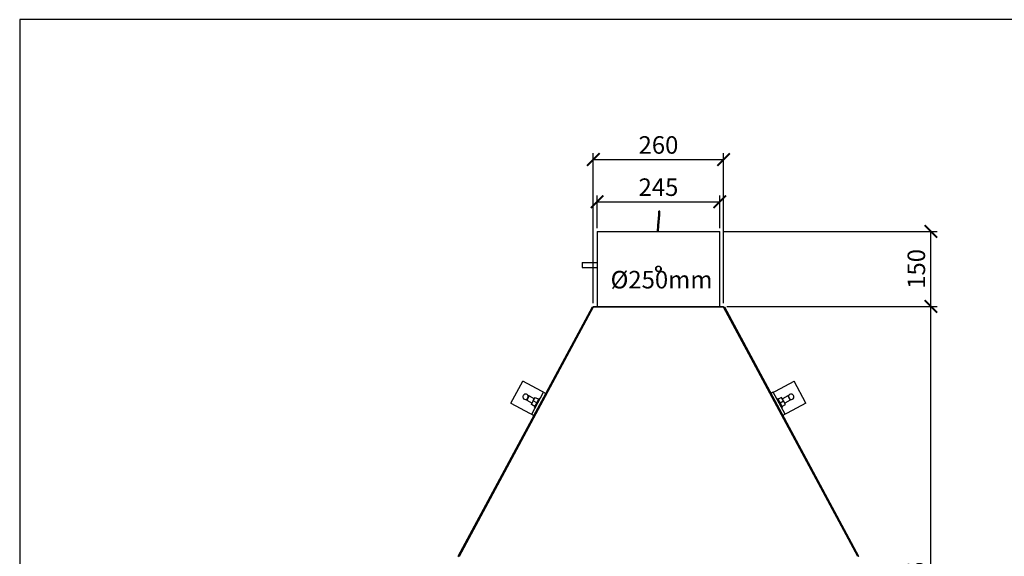
# Model space of a CAD drawing. Units: millimetres. Extents: x -789 to -14, y -4806 to -1057.
# Drawn here: x -789 to -592, y -1164 to -1057 of the extents above; entities that cross this region are included whole.
import ezdxf

# ---------------------------------------------------------------- set-up
doc = ezdxf.new("R2010")
doc.units = ezdxf.units.MM
doc.header["$MEASUREMENT"] = 0
for name, color, linetype in [('METAAL', 5, 'Continuous'), ('POTLOOD', 252, 'Continuous'), ('SNEDE', 200, 'Continuous'), ('TEKST&AFMETINGEN', 1, 'Continuous')]:
    doc.layers.add(name, color=color, linetype=linetype)
doc.styles.get("Standard").update_dxf_attribs({"font": 'tahoma.ttf', "height": 3.5})
doc.dimstyles.new('METALFIRE', dxfattribs={"dimtxt": 3.5, "dimasz": 2.5, "dimexe": 1.25, "dimexo": 0.625, "dimtad": 1, "dimdec": 0, "dimlfac": 10, "dimtxsty": 'Standard', "dimblk": 'ARCHTICK', "dimcen": 2.5, "dimclrd": 256, "dimclre": 256, "dimclrt": 256, "dimadec": 0, "dimazin": 0, "dimtfac": 1, "dimtdec": 0, "dimtmove": 0, "dimatfit": 3, "dimfxl": 1, "dimlwd": -1, "dimlwe": -1, "dimarcsym": 0})

# ---------------------------------------------------------------- blocks, each defined once
blk = doc.blocks.new('_ArchTick')
at = {"layer": 'TEKST&AFMETINGEN', "color": 0, "const_width": 0.15}
blk.add_lwpolyline([(-0.5, -0.5), (0.5, 0.5)], dxfattribs=at)
blk = doc.blocks.new('*D16')
at = {"layer": 'Defpoints', "color": 0, "transparency": 16777216}
for p in [(-648.18, -1114.55), (-606.81, -1114.55), (-618.68, -1227.05)]:
    blk.add_point(p, dxfattribs=at)
at = {"layer": 'TEKST&AFMETINGEN', "transparency": 16777216}
for p, q in [((-647.56, -1114.55), (-605.56, -1114.55)), ((-606.81, -1227.05), (-606.81, -1114.55)), ((-618.06, -1227.05), (-605.56, -1227.05))]:
    blk.add_line(p, q, dxfattribs=at)
at = {"layer": 'TEKST&AFMETINGEN', "transparency": 16777216, "xscale": 2.5, "yscale": 2.5, "zscale": 2.5}
for p, rotation in [((-606.81, -1114.55), 90), ((-606.81, -1227.05), 270)]:
    blk.add_blockref('_ArchTick', p, dxfattribs=dict(at, rotation=rotation))
at = {"layer": 'TEKST&AFMETINGEN', "transparency": 16777216, "insert": (-609.26, -1170.8), "char_height": 3.5, "attachment_point": 5, "rotation": 90}
blk.add_mtext('1125', dxfattribs=at)
blk = doc.blocks.new('*D17')
at = {"layer": 'Defpoints', "color": 0, "transparency": 16777216}
for p in [(-648.93, -1099.55), (-606.81, -1099.55), (-648.18, -1114.55)]:
    blk.add_point(p, dxfattribs=at)
at = {"layer": 'TEKST&AFMETINGEN', "transparency": 16777216}
for p, q in [((-648.31, -1099.55), (-605.56, -1099.55)), ((-606.81, -1114.55), (-606.81, -1099.55)), ((-647.56, -1114.55), (-605.56, -1114.55))]:
    blk.add_line(p, q, dxfattribs=at)
at = {"layer": 'TEKST&AFMETINGEN', "transparency": 16777216, "xscale": 2.5, "yscale": 2.5, "zscale": 2.5}
for p, rotation in [((-606.81, -1099.55), 90), ((-606.81, -1114.55), 270)]:
    blk.add_blockref('_ArchTick', p, dxfattribs=dict(at, rotation=rotation))
at = {"layer": 'TEKST&AFMETINGEN', "transparency": 16777216, "insert": (-609.26, -1107.05), "char_height": 3.5, "attachment_point": 5, "rotation": 90}
blk.add_mtext('150', dxfattribs=at)
blk = doc.blocks.new('*D19')
at = {"layer": 'Defpoints', "color": 0, "transparency": 16777216}
for p in [(-648.93, -1093.63), (-673.43, -1099.55), (-648.93, -1099.55)]:
    blk.add_point(p, dxfattribs=at)
at = {"layer": 'TEKST&AFMETINGEN', "transparency": 16777216}
for p, q in [((-673.43, -1098.92), (-673.43, -1092.38)), ((-648.93, -1098.92), (-648.93, -1092.38)), ((-673.43, -1093.63), (-648.93, -1093.63))]:
    blk.add_line(p, q, dxfattribs=at)
at = {"layer": 'TEKST&AFMETINGEN', "transparency": 16777216, "xscale": 2.5, "yscale": 2.5, "zscale": 2.5, "rotation": 180}
blk.add_blockref('_ArchTick', (-673.43, -1093.63), dxfattribs=at)
at = {"layer": 'TEKST&AFMETINGEN', "transparency": 16777216, "xscale": 2.5, "yscale": 2.5, "zscale": 2.5}
blk.add_blockref('_ArchTick', (-648.93, -1093.63), dxfattribs=at)
at = {"layer": 'TEKST&AFMETINGEN', "transparency": 16777216, "insert": (-661.18, -1091.18), "char_height": 3.5, "attachment_point": 5}
blk.add_mtext('245', dxfattribs=at)
blk = doc.blocks.new('*D20')
at = {"layer": 'Defpoints', "color": 0, "transparency": 16777216}
for p in [(-648.18, -1085.19), (-674.18, -1114.55), (-648.18, -1114.55)]:
    blk.add_point(p, dxfattribs=at)
at = {"layer": 'TEKST&AFMETINGEN', "transparency": 16777216}
for p, q in [((-674.18, -1113.92), (-674.18, -1083.94)), ((-648.18, -1113.92), (-648.18, -1083.94)), ((-674.18, -1085.19), (-648.18, -1085.19))]:
    blk.add_line(p, q, dxfattribs=at)
at = {"layer": 'TEKST&AFMETINGEN', "transparency": 16777216, "xscale": 2.5, "yscale": 2.5, "zscale": 2.5, "rotation": 180}
blk.add_blockref('_ArchTick', (-674.18, -1085.19), dxfattribs=at)
at = {"layer": 'TEKST&AFMETINGEN', "transparency": 16777216, "xscale": 2.5, "yscale": 2.5, "zscale": 2.5}
blk.add_blockref('_ArchTick', (-648.18, -1085.19), dxfattribs=at)
at = {"layer": 'TEKST&AFMETINGEN', "transparency": 16777216, "insert": (-661.18, -1082.75), "char_height": 3.5, "attachment_point": 5}
blk.add_mtext('260', dxfattribs=at)

msp = doc.modelspace()

# ---------------------------------------------------------------- linework, layer by layer
at = {"layer": 'METAAL'}
for points in [[(-661.28, -1098.36), (-661.13, -1096.26)], [(-661.13, -1096.26), (-661.08, -1095.53)], [(-660.88, -1095.54), (-661.08, -1095.53)], [(-661.08, -1098.37), (-660.93, -1096.27)], [(-660.93, -1096.27), (-660.88, -1095.54)], [(-661.36, -1099.55), (-661.28, -1098.36)], [(-661.16, -1099.55), (-661.08, -1098.37)], [(-673.43, -1099.55), (-673.43, -1105.75)], [(-673.43, -1099.55), (-649.14, -1099.55)], [(-649.14, -1099.55), (-648.93, -1099.55)], [(-648.93, -1114.55), (-648.93, -1099.55)], [(-676.43, -1105.75), (-673.43, -1105.75)], [(-676.43, -1105.75), (-676.43, -1106.06)], [(-676.43, -1106.06), (-676.43, -1106.75)], [(-673.43, -1105.75), (-673.43, -1106.06)], [(-673.43, -1106.06), (-673.43, -1106.75)], [(-676.43, -1106.75), (-673.43, -1106.75)], [(-673.43, -1106.75), (-673.43, -1114.55)], [(-661.7, -1106.87), (-661.62, -1106.72)], [(-661.7, -1107.22), (-661.7, -1106.87)], [(-661.7, -1107.24), (-661.68, -1107.01)], [(-661.62, -1107.38), (-661.7, -1107.22)], [(-661.69, -1107.25), (-661.69, -1107.2)], [(-661.68, -1107.01), (-661.67, -1106.8)], [(-661.68, -1107.06), (-661.68, -1107.05)], [(-661.62, -1106.72), (-661.67, -1106.8)], [(-661.62, -1106.72), (-661.5, -1106.6)], [(-661.5, -1107.5), (-661.62, -1107.38)], [(-661.5, -1106.6), (-661.56, -1106.66)], [(-661.5, -1106.6), (-661.36, -1106.53)], [(-661.36, -1107.57), (-661.5, -1107.5)], [(-661.36, -1106.53), (-661.24, -1106.5)], [(-661.24, -1107.59), (-661.36, -1107.57)], [(-661.24, -1106.5), (-661.12, -1106.5)], [(-661.12, -1107.59), (-661.24, -1107.59)], [(-661.12, -1106.5), (-661.02, -1106.52)], [(-661.02, -1107.57), (-661.12, -1107.59)], [(-661.02, -1106.52), (-660.87, -1106.6)], [(-660.87, -1107.5), (-661.02, -1107.57)], [(-660.87, -1106.6), (-660.77, -1106.68)], [(-660.77, -1107.41), (-660.87, -1107.5)], [(-660.86, -1107.49), (-660.8, -1107.43)], [(-660.8, -1107.43), (-660.77, -1107.41)], [(-660.77, -1106.68), (-660.71, -1106.76)], [(-660.71, -1107.33), (-660.77, -1107.41)], [(-660.71, -1106.76), (-660.65, -1106.9)], [(-660.65, -1107.19), (-660.71, -1107.33)], [(-660.7, -1107.3), (-660.68, -1107.26)], [(-660.69, -1107), (-660.68, -1107.02)], [(-660.68, -1107.02), (-660.66, -1107.21)], [(-660.68, -1107.26), (-660.65, -1107.19)], [(-660.63, -1107.05), (-660.65, -1106.9)], [(-660.65, -1106.9), (-660.63, -1107.05)], [(-660.63, -1107.05), (-660.65, -1107.19)], [(-701.16, -1164.45), (-674.36, -1114.65)], [(-674.18, -1114.72), (-700.96, -1164.5)], [(-674.36, -1114.65), (-674.19, -1114.74)], [(-674.27, -1114.7), (-674.18, -1114.55)], [(-674.18, -1114.55), (-648.18, -1114.55)], [(-674.18, -1114.55), (-674.18, -1114.73)], [(-648.19, -1114.72), (-674.18, -1114.72)], [(-621.41, -1164.5), (-648.19, -1114.72)], [(-648.18, -1114.55), (-648.1, -1114.7)], [(-648.18, -1114.55), (-648.18, -1114.73)], [(-648.18, -1114.74), (-648.01, -1114.65)], [(-648.01, -1114.65), (-621.23, -1164.41)], [(-690.63, -1133.85), (-688.26, -1129.44)], [(-684.53, -1131.45), (-688.26, -1129.44)], [(-637.83, -1131.45), (-634.11, -1129.44)], [(-631.74, -1133.85), (-634.11, -1129.44)], [(-686.46, -1136.09), (-684.09, -1131.69)], [(-684.09, -1131.69), (-684.53, -1131.45)], [(-684.09, -1131.69), (-683.65, -1131.92)], [(-638.27, -1131.69), (-638.71, -1131.92)], [(-638.27, -1131.69), (-637.83, -1131.45)], [(-635.9, -1136.09), (-638.27, -1131.69)], [(-687.52, -1133.12), (-687.46, -1133.09)], [(-687.1, -1132.42), (-687.5, -1133.17)], [(-687.5, -1133.17), (-687.47, -1133.27)], [(-687.14, -1132.66), (-687.47, -1133.27)], [(-687.47, -1133.27), (-686.39, -1133.85)], [(-687.15, -1132.51), (-687.15, -1132.44)], [(-687, -1132.39), (-687.14, -1132.66)], [(-687, -1132.39), (-687.1, -1132.42)], [(-687, -1132.39), (-685.92, -1132.97)], [(-686.54, -1134.12), (-686.16, -1133.41)], [(-686.16, -1133.41), (-685.78, -1132.71)], [(-685.45, -1133.79), (-686.16, -1133.41)], [(-686.02, -1136.33), (-683.65, -1131.92)], [(-685.78, -1132.71), (-685.07, -1133.09)], [(-685.52, -1133.92), (-684.98, -1132.91)], [(-685.04, -1133.45), (-685.04, -1133.45)], [(-684.8, -1133.01), (-684.98, -1132.91)], [(-636.34, -1136.33), (-638.71, -1131.92)], [(-637.76, -1133.68), (-637.76, -1133.68)], [(-637.56, -1133.01), (-637.38, -1132.91)], [(-636.84, -1133.92), (-637.38, -1132.91)], [(-637.32, -1133.45), (-637.32, -1133.45)], [(-636.59, -1132.71), (-637.29, -1133.09)], [(-636.91, -1133.79), (-636.21, -1133.41)], [(-636.21, -1133.41), (-636.59, -1132.71)], [(-635.37, -1132.39), (-636.44, -1132.97)], [(-635.83, -1134.12), (-636.21, -1133.41)], [(-634.89, -1133.27), (-635.97, -1133.85)], [(-635.26, -1132.42), (-635.37, -1132.39)], [(-635.37, -1132.39), (-635.22, -1132.66)], [(-635.26, -1132.42), (-634.86, -1133.17)], [(-635.22, -1132.51), (-635.21, -1132.44)], [(-635.22, -1132.66), (-634.89, -1133.27)], [(-634.84, -1133.12), (-634.91, -1133.09)], [(-634.89, -1133.27), (-634.86, -1133.17)], [(-690.63, -1133.85), (-686.9, -1135.85)], [(-685.83, -1134.5), (-686.54, -1134.12)], [(-685.93, -1134.67), (-685.52, -1133.92)], [(-685.93, -1134.67), (-685.75, -1134.77)], [(-685.51, -1134.33), (-685.51, -1134.33)], [(-637.29, -1134.56), (-637.29, -1134.56)], [(-636.44, -1134.67), (-636.84, -1133.92)], [(-636.61, -1134.77), (-636.44, -1134.67)], [(-636.53, -1134.5), (-635.83, -1134.12)], [(-631.74, -1133.85), (-635.46, -1135.85)], [(-686.9, -1135.85), (-686.46, -1136.09)], [(-686.46, -1136.09), (-686.02, -1136.33)], [(-635.9, -1136.09), (-636.34, -1136.33)], [(-635.46, -1135.85), (-635.9, -1136.09)], [(-700.98, -1164.55), (-701.16, -1164.45)], [(-621.23, -1164.41), (-621.22, -1164.43)], [(-621.22, -1164.43), (-621.21, -1164.45)]]:
    msp.add_lwpolyline(points, dxfattribs=at)
msp.add_lwpolyline([(-661.68, -1107.05, 1), (-660.68, -1107.05, 1)], format="xyb", close=True, dxfattribs=at)
for points in [[(-687.15, -1132.44, 1.496581), (-687.94, -1133.08, 1.496581)], [(-687.94, -1133.08, 0.198913), (-687.52, -1133.12, 0.198913)], [(-634.42, -1133.08, 1.496581), (-635.21, -1132.44, 1.496581)], [(-634.84, -1133.12, 0.198913), (-634.42, -1133.08, 0.198913)]]:
    msp.add_lwpolyline(points, format="xyb", dxfattribs=at)
at = {"layer": 'SNEDE'}
msp.add_lwpolyline([(-788.66, -1427.27), (-264.66, -1427.27), (-264.66, -1057.27), (-788.66, -1057.27)], close=True, dxfattribs=at)

# ---------------------------------------------------------------- texts
at = {"layer": 'POTLOOD', "insert": (-670.73, -1107.45), "char_height": 3.5, "width": 21.5975, "attachment_point": 1}
msp.add_mtext('%%c250mm', dxfattribs=at)

# ---------------------------------------------------------------- dimensions: what is measured, and where the dimension line sits
at = {"layer": 'TEKST&AFMETINGEN'}
for base, p1, p2, picture, middle in [((-648.18, -1085.19), (-674.18, -1114.55), (-648.18, -1114.55), '*D20', (-661.18, -1082.75)), ((-648.93, -1093.63), (-673.43, -1099.55), (-648.93, -1099.55), '*D19', (-661.18, -1091.18))]:
    dim = msp.add_linear_dim(base=base, p1=p1, p2=p2, dimstyle='METALFIRE', dxfattribs=at)
    dim.commit()
    dim.dimension.update_dxf_attribs({"geometry": picture, "text_midpoint": middle})
for base, p1, p2, picture, middle in [((-606.81, -1099.55), (-648.18, -1114.55), (-648.93, -1099.55), '*D17', (-609.26, -1107.05)), ((-606.81, -1114.55), (-618.68, -1227.05), (-648.18, -1114.55), '*D16', (-609.26, -1170.8))]:
    dim = msp.add_linear_dim(base=base, p1=p1, p2=p2, angle=90, dimstyle='METALFIRE', override={"dimtmove": 1}, dxfattribs=at)
    dim.commit()
    dim.dimension.update_dxf_attribs({"geometry": picture, "text_midpoint": middle})

doc.saveas('drawing.dxf')
